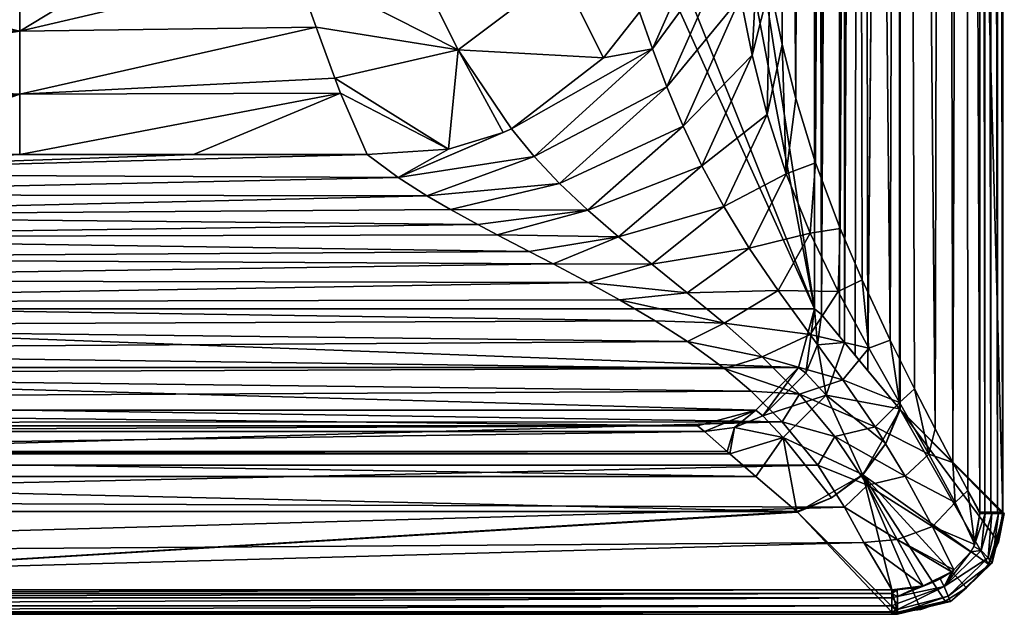
# Model space of a CAD drawing. Units: millimetres. Extents: x -421 to 421, y -1760 to 10.
# Drawn here: x 0 to 421, y -1760 to -1506 of the extents above; entities that cross this region are included whole.
import ezdxf

# ---------------------------------------------------------------- set-up
doc = ezdxf.new("R2010")
doc.units = ezdxf.units.MM
doc.header["$LTSCALE"] = 101.851852
for name, color, linetype in [('11', 7, 'CONTINUOUS'), ('15', 7, 'CONTINUOUS'), ('17', 7, 'CONTINUOUS'), ('18', 7, 'CONTINUOUS'), ('19', 7, 'CONTINUOUS'), ('20', 7, 'CONTINUOUS'), ('24', 7, 'CONTINUOUS'), ('26', 7, 'CONTINUOUS'), ('31', 7, 'CONTINUOUS'), ('33', 7, 'CONTINUOUS'), ('39', 7, 'CONTINUOUS'), ('43', 7, 'CONTINUOUS'), ('45', 7, 'CONTINUOUS'), ('50', 7, 'CONTINUOUS'), ('52', 7, 'CONTINUOUS'), ('58', 7, 'CONTINUOUS'), ('64', 7, 'CONTINUOUS'), ('65', 7, 'CONTINUOUS'), ('69', 7, 'CONTINUOUS'), ('77', 7, 'CONTINUOUS'), ('81', 7, 'CONTINUOUS'), ('83', 7, 'CONTINUOUS'), ('84', 7, 'CONTINUOUS'), ('96', 7, 'CONTINUOUS')]:
    doc.layers.add(name, color=color, linetype=linetype)

msp = doc.modelspace()

# ---------------------------------------------------------------- linework, layer by layer
at = {"layer": '11', "linetype": 'Continuous'}
for points in [[(410.39, -1716.87, 560.39), (412.61, -1717.16, 562.32), (410.39, -1716.58, 560.39), (410.39, -1716.87, 560.39)], [(410.39, -1716.58, 560.39), (412.61, -1717.16, 562.32), (412.47, -1716.58, 562.25), (410.39, -1716.58, 560.39)], [(410.39, -1717.16, 560.39), (412.61, -1717.16, 562.32), (410.39, -1716.87, 560.39), (410.39, -1717.16, 560.39)], [(412.61, -1717.16, 562.32), (415.13, -1716.58, 562.91), (412.47, -1716.58, 562.25), (412.61, -1717.16, 562.32)], [(415.49, -1717.16, 562.9), (415.13, -1716.58, 562.91), (412.61, -1717.16, 562.32), (415.49, -1717.16, 562.9)], [(417.95, -1716.58, 562.16), (415.13, -1716.58, 562.91), (415.49, -1717.16, 562.9), (417.95, -1716.58, 562.16)], [(418.32, -1717.17, 561.93), (417.95, -1716.58, 562.16), (415.49, -1717.16, 562.9), (418.32, -1717.17, 561.93)], [(420.04, -1716.58, 560.11), (417.95, -1716.58, 562.16), (418.32, -1717.17, 561.93), (420.04, -1716.58, 560.11)], [(420.26, -1717.19, 559.7), (420.04, -1716.58, 560.11), (418.32, -1717.17, 561.93), (420.26, -1717.19, 559.7)], [(420.14, -1716.58, 554.47), (420.04, -1716.58, 560.11), (420.13, -1716.9, 554.45), (420.14, -1716.58, 554.47)], [(420.13, -1716.9, 554.45), (420.04, -1716.58, 560.11), (420.82, -1717.21, 556.9), (420.13, -1716.9, 554.45)], [(420.82, -1717.21, 556.9), (420.04, -1716.58, 560.11), (420.26, -1717.19, 559.7), (420.82, -1717.21, 556.9)], [(420.12, -1717.23, 554.44), (420.13, -1716.9, 554.45), (420.82, -1717.21, 556.9), (420.12, -1717.23, 554.44)]]:
    msp.add_3dface(points, dxfattribs=at)
at = {"layer": '15', "linetype": 'Continuous'}
for points in [[(-372.77, -1749.77, 562.05), (-372.77, -1751.41, 562.69), (372.77, -1749.77, 562.05), (-372.77, -1749.77, 562.05)], [(372.77, -1749.77, 562.05), (-372.77, -1751.41, 562.69), (372.77, -1751.41, 562.69), (372.77, -1749.77, 562.05)], [(-372.77, -1751.41, 562.69), (-372.77, -1753.16, 562.91), (372.77, -1751.41, 562.69), (-372.77, -1751.41, 562.69)], [(372.77, -1751.41, 562.69), (-372.77, -1753.16, 562.91), (372.77, -1753.16, 562.91), (372.77, -1751.41, 562.69)]]:
    msp.add_3dface(points, dxfattribs=at)
at = {"layer": '17', "linetype": 'Continuous'}
for points in [[(420.14, -1716.58, 554.47), (376.26, -86.68, 474.04), (420.14, -49.18, 554.47), (420.14, -1716.58, 554.47)], [(376.26, -86.68, 474.04), (420.14, -1716.58, 554.47), (376.26, -1672.71, 474.04), (376.26, -86.68, 474.04)]]:
    msp.add_3dface(points, dxfattribs=at)
at = {"layer": '18', "linetype": 'Continuous'}
for points in [[(-372.77, -1759.37, 552.44), (-332.13, -1716.36, 473.59), (332.13, -1716.36, 473.59), (-372.77, -1759.37, 552.44)], [(332.37, -1716.6, 474.04), (-372.77, -1759.37, 552.44), (332.13, -1716.36, 473.59), (332.37, -1716.6, 474.04)], [(372.77, -1759.37, 552.44), (-372.77, -1759.37, 552.44), (332.37, -1716.6, 474.04), (372.77, -1759.37, 552.44)], [(375.14, -1759.37, 552.43), (372.77, -1759.37, 552.44), (332.37, -1716.6, 474.04), (375.14, -1759.37, 552.43)]]:
    msp.add_3dface(points, dxfattribs=at)
at = {"layer": '19', "linetype": 'Continuous'}
for points in [[(117.39, -1483.55, 159.07), (104.4, -1447.78, 138.57), (0, -1511.11, 178.2), (117.39, -1483.55, 159.07)], [(0, -1511.11, 178.2), (104.4, -1447.78, 138.57), (0, -1455.15, 137.23), (0, -1511.11, 178.2)], [(126.65, -1509.39, 181.43), (117.39, -1483.55, 159.07), (0, -1511.11, 178.2), (126.65, -1509.39, 181.43)], [(134.64, -1531.09, 206.63), (126.65, -1509.39, 181.43), (0, -1538.02, 213.4), (134.64, -1531.09, 206.63)], [(0, -1538.02, 213.4), (126.65, -1509.39, 181.43), (0, -1511.11, 178.2), (0, -1538.02, 213.4)], [(137.1, -1537.5, 215.55), (134.64, -1531.09, 206.63), (0, -1538.02, 213.4), (137.1, -1537.5, 215.55)], [(74.26, -1563.79, 262.91), (137.1, -1537.5, 215.55), (0, -1563.79, 262.91), (74.26, -1563.79, 262.91)], [(0, -1563.79, 262.91), (137.1, -1537.5, 215.55), (0, -1538.02, 213.4), (0, -1563.79, 262.91)], [(148.44, -1563.79, 262.91), (137.1, -1537.5, 215.55), (74.26, -1563.79, 262.91), (148.44, -1563.79, 262.91)]]:
    msp.add_3dface(points, dxfattribs=at)
at = {"layer": '20', "linetype": 'Continuous'}
for points in [[(148.44, -1563.79, 262.91), (74.26, -1563.79, 262.91), (-159.57, -1572.09, 281.48), (148.44, -1563.79, 262.91)], [(161.78, -1573.6, 284.93), (148.44, -1563.79, 262.91), (-159.57, -1572.09, 281.48), (161.78, -1573.6, 284.93)], [(74.26, -1563.79, 262.91), (0, -1563.79, 262.91), (-159.57, -1572.09, 281.48), (74.26, -1563.79, 262.91)], [(-159.57, -1572.09, 281.48), (0, -1563.79, 262.91), (-74.26, -1563.79, 262.91), (-159.57, -1572.09, 281.48)], [(-173.17, -1580.88, 301.61), (161.78, -1573.6, 284.93), (-159.57, -1572.09, 281.48), (-173.17, -1580.88, 301.61)], [(174.05, -1581.41, 302.85), (161.78, -1573.6, 284.93), (-173.17, -1580.88, 301.61), (174.05, -1581.41, 302.85)], [(-188.86, -1589.93, 322.65), (174.05, -1581.41, 302.85), (-173.17, -1580.88, 301.61), (-188.86, -1589.93, 322.65)], [(184.19, -1587.33, 316.57), (174.05, -1581.41, 302.85), (-188.86, -1589.93, 322.65), (184.19, -1587.33, 316.57)], [(-205.84, -1599.04, 343.86), (195.86, -1593.75, 331.54), (-188.86, -1589.93, 322.65), (-205.84, -1599.04, 343.86)], [(195.86, -1593.75, 331.54), (184.19, -1587.33, 316.57), (-188.86, -1589.93, 322.65), (195.86, -1593.75, 331.54)], [(204.05, -1598.1, 341.68), (195.86, -1593.75, 331.54), (-205.84, -1599.04, 343.86), (204.05, -1598.1, 341.68)], [(-223.24, -1608.08, 364.7), (217.69, -1605.2, 358.11), (-205.84, -1599.04, 343.86), (-223.24, -1608.08, 364.7)], [(217.69, -1605.2, 358.11), (204.05, -1598.1, 341.68), (-205.84, -1599.04, 343.86), (217.69, -1605.2, 358.11)], [(227.94, -1610.52, 370.24), (217.69, -1605.2, 358.11), (-223.24, -1608.08, 364.7), (227.94, -1610.52, 370.24)], [(-241.04, -1617.42, 385.63), (227.94, -1610.52, 370.24), (-223.24, -1608.08, 364.7), (-241.04, -1617.42, 385.63)], [(242.92, -1618.43, 387.85), (227.94, -1610.52, 370.24), (-241.04, -1617.42, 385.63), (242.92, -1618.43, 387.85)], [(-258.46, -1627, 406.2), (242.92, -1618.43, 387.85), (-241.04, -1617.42, 385.63), (-258.46, -1627, 406.2)], [(256.35, -1625.81, 403.69), (242.92, -1618.43, 387.85), (-258.46, -1627, 406.2), (256.35, -1625.81, 403.69)], [(-275.29, -1637.07, 426.47), (271.65, -1634.8, 422.04), (-258.46, -1627, 406.2), (-275.29, -1637.07, 426.47)], [(271.65, -1634.8, 422.04), (256.35, -1625.81, 403.69), (-258.46, -1627, 406.2), (271.65, -1634.8, 422.04)], [(285.44, -1643.71, 439.03), (271.65, -1634.8, 422.04), (-275.29, -1637.07, 426.47), (285.44, -1643.71, 439.03)], [(-290.7, -1647.37, 445.65), (285.44, -1643.71, 439.03), (-275.29, -1637.07, 426.47), (-290.7, -1647.37, 445.65)], [(301.21, -1655.25, 459.2), (285.44, -1643.71, 439.03), (-290.7, -1647.37, 445.65), (301.21, -1655.25, 459.2)], [(-304.24, -1657.68, 463.18), (301.21, -1655.25, 459.2), (-290.7, -1647.37, 445.65), (-304.24, -1657.68, 463.18)], [(-316.24, -1668.2, 479.4), (312.6, -1664.84, 474.41), (-304.24, -1657.68, 463.18), (-316.24, -1668.2, 479.4)], [(312.6, -1664.84, 474.41), (301.21, -1655.25, 459.2), (-304.24, -1657.68, 463.18), (312.6, -1664.84, 474.41)], [(325.88, -1677.93, 493), (312.6, -1664.84, 474.41), (-316.24, -1668.2, 479.4), (325.88, -1677.93, 493)], [(-326.27, -1678.35, 493.55), (325.88, -1677.93, 493), (-316.24, -1668.2, 479.4), (-326.27, -1678.35, 493.55)], [(341.07, -1696.58, 515.69), (325.88, -1677.93, 493), (-341.02, -1696.52, 515.62), (341.07, -1696.58, 515.69)], [(-341.02, -1696.52, 515.62), (325.88, -1677.93, 493), (-326.27, -1678.35, 493.55), (-341.02, -1696.52, 515.62)], [(-350.83, -1711.65, 531.28), (341.07, -1696.58, 515.69), (-341.02, -1696.52, 515.62), (-350.83, -1711.65, 531.28)], [(352.47, -1714.46, 533.95), (341.07, -1696.58, 515.69), (-350.83, -1711.65, 531.28), (352.47, -1714.46, 533.95)], [(-363.58, -1734.71, 551.53), (352.47, -1714.46, 533.95), (-350.83, -1711.65, 531.28), (-363.58, -1734.71, 551.53)], [(360.79, -1729.56, 547.35), (352.47, -1714.46, 533.95), (-363.58, -1734.71, 551.53), (360.79, -1729.56, 547.35)], [(-372.77, -1749.77, 562.05), (372.77, -1749.77, 562.05), (360.79, -1729.56, 547.35), (-372.77, -1749.77, 562.05)], [(-372.77, -1749.77, 562.05), (360.79, -1729.56, 547.35), (-363.58, -1734.71, 551.53), (-372.77, -1749.77, 562.05)]]:
    msp.add_3dface(points, dxfattribs=at)
at = {"layer": '24', "linetype": 'Continuous'}
for points in [[(415.13, -1716.58, 562.91), (417.95, -1716.58, 562.16), (415.13, -49.18, 562.91), (415.13, -1716.58, 562.91)], [(415.13, -49.18, 562.91), (417.95, -1716.58, 562.16), (417.96, -49.18, 562.16), (415.13, -49.18, 562.91)], [(417.95, -1716.58, 562.16), (420.04, -1716.58, 560.11), (417.96, -49.18, 562.16), (417.95, -1716.58, 562.16)], [(417.96, -49.18, 562.16), (420.04, -1716.58, 560.11), (420.04, -49.18, 560.1), (417.96, -49.18, 562.16)], [(420.04, -1716.58, 560.11), (420.14, -1716.58, 554.47), (420.04, -49.18, 560.1), (420.04, -1716.58, 560.11)], [(420.14, -1716.58, 554.47), (420.14, -49.18, 554.47), (420.04, -49.18, 560.1), (420.14, -1716.58, 554.47)]]:
    msp.add_3dface(points, dxfattribs=at)
at = {"layer": '26', "linetype": 'Continuous'}
for points in [[(372.77, -1753.16, 562.91), (-372.77, -1753.16, 562.91), (-372.77, -1756.66, 561.98), (372.77, -1753.16, 562.91)], [(372.77, -1756.66, 561.98), (372.77, -1753.16, 562.91), (-372.77, -1756.66, 561.98), (372.77, -1756.66, 561.98)], [(372.77, -1759.24, 559.44), (372.77, -1756.66, 561.98), (-372.77, -1759.24, 559.44), (372.77, -1759.24, 559.44)], [(-372.77, -1759.24, 559.44), (372.77, -1756.66, 561.98), (-372.77, -1756.66, 561.98), (-372.77, -1759.24, 559.44)], [(372.77, -1760.23, 555.96), (372.77, -1759.24, 559.44), (-372.77, -1759.24, 559.44), (372.77, -1760.23, 555.96)], [(-372.77, -1760.23, 555.96), (372.77, -1760.23, 555.96), (-372.77, -1759.24, 559.44), (-372.77, -1760.23, 555.96)], [(-372.77, -1759.37, 552.44), (372.77, -1759.37, 552.44), (372.77, -1760.23, 555.96), (-372.77, -1759.37, 552.44)], [(-372.77, -1759.37, 552.44), (372.77, -1760.23, 555.96), (-372.77, -1760.23, 555.96), (-372.77, -1759.37, 552.44)]]:
    msp.add_3dface(points, dxfattribs=at)
at = {"layer": '31', "linetype": 'Continuous'}
for points in [[(-292.64, -1682.16, 341.62), (-289.63, -1679.72), (289.63, -1679.72), (-292.64, -1682.16, 341.62)], [(292.64, -1682.16, 341.63), (-292.64, -1682.16, 341.62), (289.63, -1679.72), (292.64, -1682.16, 341.63)]]:
    msp.add_3dface(points, dxfattribs=at)
at = {"layer": '33', "linetype": 'Continuous'}
for points in [[(410.39, -1716.58, 560.39), (412.47, -1716.58, 562.25), (410.39, -49.18, 560.39), (410.39, -1716.58, 560.39)], [(410.39, -49.18, 560.39), (412.47, -1716.58, 562.25), (412.45, -49.18, 562.24), (410.39, -49.18, 560.39)], [(412.47, -1716.58, 562.25), (415.13, -1716.58, 562.91), (412.45, -49.18, 562.24), (412.47, -1716.58, 562.25)], [(415.13, -1716.58, 562.91), (415.13, -49.18, 562.91), (412.45, -49.18, 562.24), (415.13, -1716.58, 562.91)]]:
    msp.add_3dface(points, dxfattribs=at)
at = {"layer": '39', "linetype": 'Continuous'}
for points in [[(339.63, -129.72), (342.64, -127.21, 342.06), (342.64, -1632.17, 342.06), (339.63, -129.72)], [(339.63, -1629.72), (339.63, -129.72), (342.64, -1632.17, 342.06), (339.63, -1629.72)]]:
    msp.add_3dface(points, dxfattribs=at)
at = {"layer": '43', "linetype": 'Continuous'}
for points in [[(412.61, -1717.16, 562.32), (410.39, -1717.16, 560.39), (407.79, -1731.27, 560.91), (412.61, -1717.16, 562.32)], [(412.61, -1717.16, 562.32), (407.79, -1731.27, 560.91), (410.88, -1732.95, 562.56), (412.61, -1717.16, 562.32)], [(407.79, -1731.27, 560.91), (410.39, -1717.16, 560.39), (408.21, -1730.39, 560.86), (407.79, -1731.27, 560.91)], [(415.49, -1717.16, 562.9), (412.61, -1717.16, 562.32), (410.88, -1732.95, 562.56), (415.49, -1717.16, 562.9)], [(415.49, -1717.16, 562.9), (410.88, -1732.95, 562.56), (413.88, -1736.09, 561.92), (415.49, -1717.16, 562.9)], [(418.32, -1717.17, 561.93), (415.49, -1717.16, 562.9), (413.88, -1736.09, 561.92), (418.32, -1717.17, 561.93)], [(418.32, -1717.17, 561.93), (413.88, -1736.09, 561.92), (415.59, -1738.23, 557.84), (418.32, -1717.17, 561.93)], [(420.82, -1717.21, 556.9), (415.59, -1738.23, 557.84), (414.08, -1738.76, 553.59), (420.82, -1717.21, 556.9)], [(420.82, -1717.21, 556.9), (414.08, -1738.76, 553.59), (418.34, -1729.4, 554.23), (420.82, -1717.21, 556.9)], [(420.26, -1717.19, 559.7), (418.32, -1717.17, 561.93), (415.59, -1738.23, 557.84), (420.26, -1717.19, 559.7)], [(420.82, -1717.21, 556.9), (420.26, -1717.19, 559.7), (415.59, -1738.23, 557.84), (420.82, -1717.21, 556.9)], [(420.12, -1717.23, 554.44), (420.82, -1717.21, 556.9), (418.34, -1729.4, 554.23), (420.12, -1717.23, 554.44)], [(406.48, -1733.53, 561.03), (395.14, -1748.3, 562.71), (410.88, -1732.95, 562.56), (406.48, -1733.53, 561.03)], [(410.88, -1732.95, 562.56), (395.14, -1748.3, 562.71), (413.88, -1736.09, 561.92), (410.88, -1732.95, 562.56)], [(399.25, -1741.28, 561.47), (395.14, -1748.3, 562.71), (406.48, -1733.53, 561.03), (399.25, -1741.28, 561.47)], [(407.79, -1731.27, 560.91), (406.48, -1733.53, 561.03), (410.88, -1732.95, 562.56), (407.79, -1731.27, 560.91)], [(395.14, -1748.3, 562.71), (396.85, -1752.52, 561.3), (413.88, -1736.09, 561.92), (395.14, -1748.3, 562.71)], [(413.88, -1736.09, 561.92), (396.85, -1752.52, 561.3), (415.59, -1738.23, 557.84), (413.88, -1736.09, 561.92)], [(393.37, -1745.09, 561.7), (395.14, -1748.3, 562.71), (398.22, -1742.05, 561.52), (393.37, -1745.09, 561.7)], [(398.22, -1742.05, 561.52), (395.14, -1748.3, 562.71), (399.25, -1741.28, 561.47), (398.22, -1742.05, 561.52)], [(396.85, -1752.52, 561.3), (397.88, -1754.78, 556.43), (415.59, -1738.23, 557.84), (396.85, -1752.52, 561.3)], [(415.59, -1738.23, 557.84), (397.88, -1754.78, 556.43), (404.69, -1748.98, 552.45), (415.59, -1738.23, 557.84)], [(414.08, -1738.76, 553.59), (415.59, -1738.23, 557.84), (404.69, -1748.98, 552.45), (414.08, -1738.76, 553.59)], [(393.37, -1745.09, 561.7), (391.68, -1745.93, 561.75), (375.13, -1752.69, 562.89), (393.37, -1745.09, 561.7)], [(395.14, -1748.3, 562.71), (393.37, -1745.09, 561.7), (375.13, -1752.69, 562.89), (395.14, -1748.3, 562.71)], [(391.68, -1745.93, 561.75), (387.98, -1747.47, 561.85), (375.13, -1752.69, 562.89), (391.68, -1745.93, 561.75)], [(383.4, -1748.8, 561.94), (375.09, -1749.79, 562.06), (375.13, -1752.69, 562.89), (383.4, -1748.8, 561.94)], [(387.98, -1747.47, 561.85), (386.17, -1748.07, 561.89), (375.13, -1752.69, 562.89), (387.98, -1747.47, 561.85)], [(386.17, -1748.07, 561.89), (383.4, -1748.8, 561.94), (375.13, -1752.69, 562.89), (386.17, -1748.07, 561.89)], [(375.16, -1755.65, 562.45), (395.14, -1748.3, 562.71), (375.13, -1752.69, 562.89), (375.16, -1755.65, 562.45)], [(375.18, -1758.17, 560.82), (395.14, -1748.3, 562.71), (375.16, -1755.65, 562.45), (375.18, -1758.17, 560.82)], [(396.85, -1752.52, 561.3), (395.14, -1748.3, 562.71), (375.18, -1758.17, 560.82), (396.85, -1752.52, 561.3)], [(397.88, -1754.78, 556.43), (395.55, -1754.6, 552.02), (404.69, -1748.98, 552.45), (397.88, -1754.78, 556.43)], [(395.55, -1754.6, 552.02), (375.14, -1759.37, 552.43), (385.2, -1758.13, 552.07), (395.55, -1754.6, 552.02)], [(375.14, -1759.37, 552.43), (395.55, -1754.6, 552.02), (375.17, -1760.21, 555.32), (375.14, -1759.37, 552.43)], [(395.55, -1754.6, 552.02), (397.88, -1754.78, 556.43), (375.17, -1760.21, 555.32), (395.55, -1754.6, 552.02)], [(375.17, -1760.21, 555.32), (397.88, -1754.78, 556.43), (375.18, -1759.79, 558.29), (375.17, -1760.21, 555.32)], [(397.88, -1754.78, 556.43), (396.85, -1752.52, 561.3), (375.18, -1759.79, 558.29), (397.88, -1754.78, 556.43)], [(375.18, -1759.79, 558.29), (396.85, -1752.52, 561.3), (375.18, -1758.17, 560.82), (375.18, -1759.79, 558.29)]]:
    msp.add_3dface(points, dxfattribs=at)
at = {"layer": '45', "linetype": 'Continuous'}
for points in [[(342.64, -1632.17, 342.06), (352.51, -1644.12, 414.2), (340.93, -1645.11, 341.96), (342.64, -1632.17, 342.06)], [(352.51, -1644.12, 414.2), (342.64, -1632.17, 342.06), (350.33, -1641.52, 405.54), (352.51, -1644.12, 414.2)], [(340.93, -1645.11, 341.96), (344.66, -1666.56, 408.01), (335.94, -1657.17, 341.89), (340.93, -1645.11, 341.96)], [(352.51, -1644.12, 414.2), (344.66, -1666.56, 408.01), (340.93, -1645.11, 341.96), (352.51, -1644.12, 414.2)], [(344.66, -1666.56, 408.01), (352.51, -1644.12, 414.2), (376.06, -1672.46, 473.67), (344.66, -1666.56, 408.01)], [(376.06, -1672.46, 473.67), (352.51, -1644.12, 414.2), (362.56, -1656.24, 444.69), (376.06, -1672.46, 473.67)], [(362.56, -1656.24, 444.69), (352.51, -1644.12, 414.2), (357.02, -1649.53, 429.35), (362.56, -1656.24, 444.69)], [(335.94, -1657.17, 341.89), (344.66, -1666.56, 408.01), (317.64, -1675.47, 341.9), (335.94, -1657.17, 341.89)], [(344.66, -1666.56, 408.01), (326.26, -1684.75, 407.94), (317.64, -1675.47, 341.9), (344.66, -1666.56, 408.01)], [(326.26, -1684.75, 407.94), (344.66, -1666.56, 408.01), (360.15, -1700.47, 467.04), (326.26, -1684.75, 407.94)], [(360.15, -1700.47, 467.04), (344.66, -1666.56, 408.01), (370.23, -1687.29, 468.75), (360.15, -1700.47, 467.04)], [(370.23, -1687.29, 468.75), (344.66, -1666.56, 408.01), (376.06, -1672.46, 473.67), (370.23, -1687.29, 468.75)], [(317.64, -1675.47, 341.9), (326.26, -1684.75, 407.94), (305.58, -1680.46, 341.96), (317.64, -1675.47, 341.9)], [(302.42, -1690.65, 407.94), (292.64, -1682.17, 342.07), (305.58, -1680.46, 341.96), (302.42, -1690.65, 407.94)], [(303.58, -1691.67, 411.87), (302.42, -1690.65, 407.94), (305.58, -1680.46, 341.96), (303.58, -1691.67, 411.87)], [(326.26, -1684.75, 407.94), (303.58, -1691.67, 411.87), (305.58, -1680.46, 341.96), (326.26, -1684.75, 407.94)], [(303.58, -1691.67, 411.87), (326.26, -1684.75, 407.94), (314.62, -1701.33, 441.32), (303.58, -1691.67, 411.87)], [(326.26, -1684.75, 407.94), (332.13, -1716.36, 473.59), (314.62, -1701.33, 441.32), (326.26, -1684.75, 407.94)], [(332.13, -1716.36, 473.59), (326.26, -1684.75, 407.94), (346.97, -1710.53, 468.71), (332.13, -1716.36, 473.59)], [(346.97, -1710.53, 468.71), (326.26, -1684.75, 407.94), (360.15, -1700.47, 467.04), (346.97, -1710.53, 468.71)]]:
    msp.add_3dface(points, dxfattribs=at)
at = {"layer": '50', "linetype": 'Continuous'}
for points in [[(339.63, -1629.72), (-339.63, -1629.72), (-339.63, -129.72), (339.63, -1629.72)], [(339.63, -1629.72), (-339.63, -129.72), (-120.8, -481.31), (339.63, -1629.72)], [(339.63, -129.72), (339.63, -1629.72), (120.8, -219.73), (339.63, -129.72)], [(120.8, -219.73), (339.63, -1629.72), (120.8, -481.31), (120.8, -219.73)], [(339.63, -1629.72), (-120.8, -481.31), (120.8, -481.31), (339.63, -1629.72)], [(-339.63, -1629.72), (339.63, -1629.72), (332.93, -1654.73), (-339.63, -1629.72)], [(-332.93, -1654.73), (-339.63, -1629.72), (332.93, -1654.73), (-332.93, -1654.73)], [(-314.63, -1673.02), (-332.93, -1654.73), (314.63, -1673.02), (-314.63, -1673.02)], [(314.63, -1673.02), (-332.93, -1654.73), (332.93, -1654.73), (314.63, -1673.02)], [(289.63, -1679.72), (-289.63, -1679.72), (-314.63, -1673.02), (289.63, -1679.72)], [(289.63, -1679.72), (-314.63, -1673.02), (314.63, -1673.02), (289.63, -1679.72)]]:
    msp.add_3dface(points, dxfattribs=at)
at = {"layer": '52', "linetype": 'Continuous'}
for points in [[(375.87, -87.14, 473.32), (362.56, -1656.24, 444.69), (359.75, -106.35, 437.26), (375.87, -87.14, 473.32)], [(376.06, -1672.46, 473.67), (362.56, -1656.24, 444.69), (376.06, -86.91, 473.67), (376.06, -1672.46, 473.67)], [(376.06, -86.91, 473.67), (362.56, -1656.24, 444.69), (375.87, -87.14, 473.32), (376.06, -86.91, 473.67)], [(376.26, -86.68, 474.04), (376.06, -1672.46, 473.67), (376.06, -86.91, 473.67), (376.26, -86.68, 474.04)], [(376.06, -1672.46, 473.67), (376.26, -86.68, 474.04), (376.16, -1672.59, 473.85), (376.06, -1672.46, 473.67)], [(376.26, -86.68, 474.04), (376.26, -1672.71, 474.04), (376.16, -1672.59, 473.85), (376.26, -86.68, 474.04)], [(359.75, -106.35, 437.26), (352.51, -1644.12, 414.2), (352.35, -115.29, 413.59), (359.75, -106.35, 437.26)], [(357.02, -1649.53, 429.35), (352.51, -1644.12, 414.2), (359.75, -106.35, 437.26), (357.02, -1649.53, 429.35)], [(362.56, -1656.24, 444.69), (357.02, -1649.53, 429.35), (359.75, -106.35, 437.26), (362.56, -1656.24, 444.69)], [(342.64, -1632.17, 342.06), (342.64, -127.21, 342.06), (351.05, -116.85, 408.52), (342.64, -1632.17, 342.06)], [(350.33, -1641.52, 405.54), (342.64, -1632.17, 342.06), (351.05, -116.85, 408.52), (350.33, -1641.52, 405.54)], [(352.51, -1644.12, 414.2), (350.33, -1641.52, 405.54), (352.35, -115.29, 413.59), (352.51, -1644.12, 414.2)], [(352.35, -115.29, 413.59), (350.33, -1641.52, 405.54), (351.05, -116.85, 408.52), (352.35, -115.29, 413.59)]]:
    msp.add_3dface(points, dxfattribs=at)
at = {"layer": '58', "linetype": 'Continuous'}
for points in [[(376.26, -1672.71, 474.04), (414.08, -1738.76, 553.59), (360.36, -1700.71, 467.44), (376.26, -1672.71, 474.04)], [(420.14, -1716.58, 554.47), (420.13, -1716.9, 554.45), (376.26, -1672.71, 474.04), (420.14, -1716.58, 554.47)], [(420.13, -1716.9, 554.45), (420.12, -1717.23, 554.44), (376.26, -1672.71, 474.04), (420.13, -1716.9, 554.45)], [(376.26, -1672.71, 474.04), (420.12, -1717.23, 554.44), (418.34, -1729.4, 554.23), (376.26, -1672.71, 474.04)], [(414.08, -1738.76, 553.59), (376.26, -1672.71, 474.04), (418.34, -1729.4, 554.23), (414.08, -1738.76, 553.59)], [(375.14, -1759.37, 552.43), (332.37, -1716.6, 474.04), (360.36, -1700.71, 467.44), (375.14, -1759.37, 552.43)], [(385.2, -1758.13, 552.07), (375.14, -1759.37, 552.43), (360.36, -1700.71, 467.44), (385.2, -1758.13, 552.07)], [(395.55, -1754.6, 552.02), (385.2, -1758.13, 552.07), (360.36, -1700.71, 467.44), (395.55, -1754.6, 552.02)], [(404.69, -1748.98, 552.45), (395.55, -1754.6, 552.02), (360.36, -1700.71, 467.44), (404.69, -1748.98, 552.45)], [(414.08, -1738.76, 553.59), (404.69, -1748.98, 552.45), (360.36, -1700.71, 467.44), (414.08, -1738.76, 553.59)]]:
    msp.add_3dface(points, dxfattribs=at)
at = {"layer": '64', "linetype": 'Continuous'}
for points in [[(0, -1511.11, 178.2), (0, -1455.15, 137.23), (-117.39, -1483.55, 159.07), (0, -1511.11, 178.2)], [(-126.65, -1509.39, 181.43), (0, -1511.11, 178.2), (-117.39, -1483.55, 159.07), (-126.65, -1509.39, 181.43)], [(-134.64, -1531.09, 206.63), (0, -1511.11, 178.2), (-126.65, -1509.39, 181.43), (-134.64, -1531.09, 206.63)], [(0, -1538.02, 213.4), (0, -1511.11, 178.2), (-134.64, -1531.09, 206.63), (0, -1538.02, 213.4)], [(-137.1, -1537.49, 215.55), (0, -1538.02, 213.4), (-134.64, -1531.09, 206.63), (-137.1, -1537.49, 215.55)], [(-148.44, -1563.79, 262.91), (0, -1538.02, 213.4), (-137.1, -1537.49, 215.55), (-148.44, -1563.79, 262.91)], [(0, -1538.02, 213.4), (-148.44, -1563.79, 262.91), (-74.26, -1563.79, 262.91), (0, -1538.02, 213.4)], [(0, -1563.79, 262.91), (0, -1538.02, 213.4), (-74.26, -1563.79, 262.91), (0, -1563.79, 262.91)]]:
    msp.add_3dface(points, dxfattribs=at)
at = {"layer": '65', "linetype": 'Continuous'}
for points in [[(-302.41, -1690.65, 407.93), (-292.64, -1682.17, 342.06), (292.64, -1682.17, 342.07), (-302.41, -1690.65, 407.93)], [(-302.41, -1690.65, 407.93), (292.64, -1682.17, 342.07), (302.42, -1690.65, 407.94), (-302.41, -1690.65, 407.93)], [(-292.64, -1682.16, 341.62), (292.64, -1682.16, 341.63), (-292.64, -1682.17, 341.84), (-292.64, -1682.16, 341.62)], [(292.64, -1682.16, 341.63), (292.64, -1682.17, 341.85), (-292.64, -1682.17, 341.84), (292.64, -1682.16, 341.63)], [(292.64, -1682.17, 342.07), (-292.64, -1682.17, 342.06), (292.64, -1682.17, 341.85), (292.64, -1682.17, 342.07)], [(292.64, -1682.17, 341.85), (-292.64, -1682.17, 342.06), (-292.64, -1682.17, 341.84), (292.64, -1682.17, 341.85)], [(-314.62, -1701.32, 441.31), (-303.58, -1691.67, 411.87), (314.62, -1701.33, 441.32), (-314.62, -1701.32, 441.31)], [(-303.58, -1691.67, 411.87), (-302.41, -1690.65, 407.93), (303.58, -1691.67, 411.87), (-303.58, -1691.67, 411.87)], [(-303.58, -1691.67, 411.87), (303.58, -1691.67, 411.87), (314.62, -1701.33, 441.32), (-303.58, -1691.67, 411.87)], [(-302.41, -1690.65, 407.93), (302.42, -1690.65, 407.94), (303.58, -1691.67, 411.87), (-302.41, -1690.65, 407.93)], [(-332.13, -1716.36, 473.59), (-314.62, -1701.32, 441.31), (332.13, -1716.36, 473.59), (-332.13, -1716.36, 473.59)], [(332.13, -1716.36, 473.59), (-314.62, -1701.32, 441.31), (314.62, -1701.33, 441.32), (332.13, -1716.36, 473.59)]]:
    msp.add_3dface(points, dxfattribs=at)
at = {"layer": '69', "linetype": 'Continuous'}
for points in [[(270.51, -1518.56, 288.62), (301.13, -1449.61, 289.5), (264.96, -1502.96, 262.92), (270.51, -1518.56, 288.62)], [(304.23, -1472.56, 315.65), (301.13, -1449.61, 289.5), (270.51, -1518.56, 288.62), (304.23, -1472.56, 315.65)], [(313.06, -1521.39, 367.12), (316.11, -1463.7, 360.19), (308.09, -1496.59, 341.5), (313.06, -1521.39, 367.12)], [(320.64, -1491.21, 382.49), (316.11, -1463.7, 360.19), (313.06, -1521.39, 367.12), (320.64, -1491.21, 382.49)], [(276.54, -1534.93, 313.96), (304.23, -1472.56, 315.65), (270.51, -1518.56, 288.62), (276.54, -1534.93, 313.96)], [(308.09, -1496.59, 341.5), (304.23, -1472.56, 315.65), (276.54, -1534.93, 313.96), (308.09, -1496.59, 341.5)], [(319.45, -1546.66, 392.55), (320.64, -1491.21, 382.49), (313.06, -1521.39, 367.12), (319.45, -1546.66, 392.55)], [(325.89, -1516.81, 402.79), (320.64, -1491.21, 382.49), (319.45, -1546.66, 392.55), (325.89, -1516.81, 402.79)], [(283.51, -1551.62, 339.06), (308.09, -1496.59, 341.5), (276.54, -1534.93, 313.96), (283.51, -1551.62, 339.06)], [(313.06, -1521.39, 367.12), (308.09, -1496.59, 341.5), (283.51, -1551.62, 339.06), (313.06, -1521.39, 367.12)], [(270.51, -1518.56, 288.62), (264.96, -1502.96, 262.92), (249.53, -1522.43, 262.91), (270.51, -1518.56, 288.62)], [(270.51, -1518.56, 288.62), (249.53, -1522.43, 262.91), (210.13, -1552.76, 262.91), (270.51, -1518.56, 288.62)], [(219.87, -1564.58, 287.66), (270.51, -1518.56, 288.62), (210.13, -1552.76, 262.91), (219.87, -1564.58, 287.66)], [(276.54, -1534.93, 313.96), (270.51, -1518.56, 288.62), (219.87, -1564.58, 287.66), (276.54, -1534.93, 313.96)], [(327.6, -1572.1, 417.79), (325.89, -1516.81, 402.79), (319.45, -1546.66, 392.55), (327.6, -1572.1, 417.79)], [(331.67, -1539.88, 420.9), (325.89, -1516.81, 402.79), (327.6, -1572.1, 417.79), (331.67, -1539.88, 420.9)], [(291.6, -1568.65, 364.02), (313.06, -1521.39, 367.12), (283.51, -1551.62, 339.06), (291.6, -1568.65, 364.02)], [(319.45, -1546.66, 392.55), (313.06, -1521.39, 367.12), (291.6, -1568.65, 364.02), (319.45, -1546.66, 392.55)], [(230.77, -1576.11, 311.96), (276.54, -1534.93, 313.96), (219.87, -1564.58, 287.66), (230.77, -1576.11, 311.96)], [(283.51, -1551.62, 339.06), (276.54, -1534.93, 313.96), (230.77, -1576.11, 311.96), (283.51, -1551.62, 339.06)], [(340.13, -1567.35, 442.49), (331.67, -1539.88, 420.9), (327.6, -1572.1, 417.79), (340.13, -1567.35, 442.49)], [(300.97, -1586.03, 388.91), (319.45, -1546.66, 392.55), (291.6, -1568.65, 364.02), (300.97, -1586.03, 388.91)], [(327.6, -1572.1, 417.79), (319.45, -1546.66, 392.55), (300.97, -1586.03, 388.91), (327.6, -1572.1, 417.79)], [(161.78, -1573.6, 284.93), (219.87, -1564.58, 287.66), (210.13, -1552.76, 262.91), (161.78, -1573.6, 284.93)], [(161.78, -1573.6, 284.93), (210.13, -1552.76, 262.91), (206.7, -1554.34, 262.91), (161.78, -1573.6, 284.93)], [(242.83, -1587.5, 335.96), (283.51, -1551.62, 339.06), (230.77, -1576.11, 311.96), (242.83, -1587.5, 335.96)], [(291.6, -1568.65, 364.02), (283.51, -1551.62, 339.06), (242.83, -1587.5, 335.96), (291.6, -1568.65, 364.02)], [(161.78, -1573.6, 284.93), (206.7, -1554.34, 262.91), (183.34, -1561.5, 262.91), (161.78, -1573.6, 284.93)], [(148.44, -1563.79, 262.91), (161.78, -1573.6, 284.93), (183.34, -1561.5, 262.91), (148.44, -1563.79, 262.91)], [(161.78, -1573.6, 284.93), (174.05, -1581.41, 302.85), (219.87, -1564.58, 287.66), (161.78, -1573.6, 284.93)], [(174.05, -1581.41, 302.85), (230.77, -1576.11, 311.96), (219.87, -1564.58, 287.66), (174.05, -1581.41, 302.85)], [(255.98, -1598.93, 359.81), (291.6, -1568.65, 364.02), (242.83, -1587.5, 335.96), (255.98, -1598.93, 359.81)], [(300.97, -1586.03, 388.91), (291.6, -1568.65, 364.02), (255.98, -1598.93, 359.81), (300.97, -1586.03, 388.91)], [(337.83, -1597.42, 442.77), (340.13, -1567.35, 442.49), (327.6, -1572.1, 417.79), (337.83, -1597.42, 442.77)], [(350.68, -1595.4, 464.68), (340.13, -1567.35, 442.49), (337.83, -1597.42, 442.77), (350.68, -1595.4, 464.68)], [(311.79, -1603.77, 413.77), (327.6, -1572.1, 417.79), (300.97, -1586.03, 388.91), (311.79, -1603.77, 413.77)], [(337.83, -1597.42, 442.77), (327.6, -1572.1, 417.79), (311.79, -1603.77, 413.77), (337.83, -1597.42, 442.77)], [(174.05, -1581.41, 302.85), (184.19, -1587.33, 316.57), (230.77, -1576.11, 311.96), (174.05, -1581.41, 302.85)], [(184.19, -1587.33, 316.57), (242.83, -1587.5, 335.96), (230.77, -1576.11, 311.96), (184.19, -1587.33, 316.57)], [(270.13, -1610.63, 383.65), (300.97, -1586.03, 388.91), (255.98, -1598.93, 359.81), (270.13, -1610.63, 383.65)], [(311.79, -1603.77, 413.77), (300.97, -1586.03, 388.91), (270.13, -1610.63, 383.65), (311.79, -1603.77, 413.77)], [(184.19, -1587.33, 316.57), (195.86, -1593.75, 331.54), (242.83, -1587.5, 335.96), (184.19, -1587.33, 316.57)], [(195.86, -1593.75, 331.54), (204.05, -1598.1, 341.68), (242.83, -1587.5, 335.96), (195.86, -1593.75, 331.54)], [(204.05, -1598.1, 341.68), (255.98, -1598.93, 359.81), (242.83, -1587.5, 335.96), (204.05, -1598.1, 341.68)], [(204.05, -1598.1, 341.68), (217.69, -1605.2, 358.11), (255.98, -1598.93, 359.81), (204.05, -1598.1, 341.68)], [(217.69, -1605.2, 358.11), (227.94, -1610.52, 370.24), (255.98, -1598.93, 359.81), (217.69, -1605.2, 358.11)], [(227.94, -1610.52, 370.24), (270.13, -1610.63, 383.65), (255.98, -1598.93, 359.81), (227.94, -1610.52, 370.24)], [(324.19, -1621.95, 438.54), (337.83, -1597.42, 442.77), (311.79, -1603.77, 413.77), (324.19, -1621.95, 438.54)], [(349.88, -1622.3, 467.11), (337.83, -1597.42, 442.77), (324.19, -1621.95, 438.54), (349.88, -1622.3, 467.11)], [(349.88, -1622.3, 467.11), (350.68, -1595.4, 464.68), (337.83, -1597.42, 442.77), (349.88, -1622.3, 467.11)], [(360.08, -1617.36, 482.1), (350.68, -1595.4, 464.68), (349.88, -1622.3, 467.11), (360.08, -1617.36, 482.1)], [(285.22, -1622.85, 407.59), (311.79, -1603.77, 413.77), (270.13, -1610.63, 383.65), (285.22, -1622.85, 407.59)], [(324.19, -1621.95, 438.54), (311.79, -1603.77, 413.77), (285.22, -1622.85, 407.59), (324.19, -1621.95, 438.54)], [(227.94, -1610.52, 370.24), (242.92, -1618.43, 387.85), (270.13, -1610.63, 383.65), (227.94, -1610.52, 370.24)], [(242.92, -1618.43, 387.85), (285.22, -1622.85, 407.59), (270.13, -1610.63, 383.65), (242.92, -1618.43, 387.85)], [(242.92, -1618.43, 387.85), (256.35, -1625.81, 403.69), (285.22, -1622.85, 407.59), (242.92, -1618.43, 387.85)], [(362.9, -1646.47, 490.25), (360.08, -1617.36, 482.1), (349.88, -1622.3, 467.11), (362.9, -1646.47, 490.25)], [(372.11, -1643.1, 502.48), (360.08, -1617.36, 482.1), (362.9, -1646.47, 490.25), (372.11, -1643.1, 502.48)], [(256.35, -1625.81, 403.69), (301.08, -1635.91, 431.68), (285.22, -1622.85, 407.59), (256.35, -1625.81, 403.69)], [(301.08, -1635.91, 431.68), (324.19, -1621.95, 438.54), (285.22, -1622.85, 407.59), (301.08, -1635.91, 431.68)], [(337.8, -1640.66, 462.94), (324.19, -1621.95, 438.54), (301.08, -1635.91, 431.68), (337.8, -1640.66, 462.94)], [(337.8, -1640.66, 462.94), (349.88, -1622.3, 467.11), (324.19, -1621.95, 438.54), (337.8, -1640.66, 462.94)], [(362.9, -1646.47, 490.25), (349.88, -1622.3, 467.11), (337.8, -1640.66, 462.94), (362.9, -1646.47, 490.25)], [(256.35, -1625.81, 403.69), (271.65, -1634.8, 422.04), (301.08, -1635.91, 431.68), (256.35, -1625.81, 403.69)], [(271.65, -1634.8, 422.04), (285.44, -1643.71, 439.03), (301.08, -1635.91, 431.68), (271.65, -1634.8, 422.04)], [(285.44, -1643.71, 439.03), (317.3, -1650.2, 455.85), (301.08, -1635.91, 431.68), (285.44, -1643.71, 439.03)], [(317.3, -1650.2, 455.85), (337.8, -1640.66, 462.94), (301.08, -1635.91, 431.68), (317.3, -1650.2, 455.85)], [(351.85, -1660.02, 486.55), (337.8, -1640.66, 462.94), (317.3, -1650.2, 455.85), (351.85, -1660.02, 486.55)], [(351.85, -1660.02, 486.55), (362.9, -1646.47, 490.25), (337.8, -1640.66, 462.94), (351.85, -1660.02, 486.55)], [(285.44, -1643.71, 439.03), (301.21, -1655.25, 459.2), (317.3, -1650.2, 455.85), (285.44, -1643.71, 439.03)], [(376.04, -1669.71, 511.75), (372.11, -1643.1, 502.48), (362.9, -1646.47, 490.25), (376.04, -1669.71, 511.75)], [(382.41, -1663.83, 518.78), (372.11, -1643.1, 502.48), (376.04, -1669.71, 511.75), (382.41, -1663.83, 518.78)], [(376.04, -1669.71, 511.75), (362.9, -1646.47, 490.25), (351.85, -1660.02, 486.55), (376.04, -1669.71, 511.75)], [(301.21, -1655.25, 459.2), (333.26, -1666.16, 479.93), (317.3, -1650.2, 455.85), (301.21, -1655.25, 459.2)], [(333.26, -1666.16, 479.93), (351.85, -1660.02, 486.55), (317.3, -1650.2, 455.85), (333.26, -1666.16, 479.93)], [(301.21, -1655.25, 459.2), (312.6, -1664.84, 474.41), (333.26, -1666.16, 479.93), (301.21, -1655.25, 459.2)], [(365.61, -1680.18, 508.98), (351.85, -1660.02, 486.55), (333.26, -1666.16, 479.93), (365.61, -1680.18, 508.98)], [(365.61, -1680.18, 508.98), (376.04, -1669.71, 511.75), (351.85, -1660.02, 486.55), (365.61, -1680.18, 508.98)], [(312.6, -1664.84, 474.41), (325.88, -1677.93, 493), (333.26, -1666.16, 479.93), (312.6, -1664.84, 474.41)], [(325.88, -1677.93, 493), (348.42, -1684.28, 503.57), (333.26, -1666.16, 479.93), (325.88, -1677.93, 493)], [(348.42, -1684.28, 503.57), (365.61, -1680.18, 508.98), (333.26, -1666.16, 479.93), (348.42, -1684.28, 503.57)], [(388.56, -1691.77, 531.15), (382.41, -1663.83, 518.78), (376.04, -1669.71, 511.75), (388.56, -1691.77, 531.15)], [(391.27, -1681.03, 532.22), (382.41, -1663.83, 518.78), (388.56, -1691.77, 531.15), (391.27, -1681.03, 532.22)], [(388.56, -1691.77, 531.15), (376.04, -1669.71, 511.75), (365.61, -1680.18, 508.98), (388.56, -1691.77, 531.15)], [(325.88, -1677.93, 493), (341.07, -1696.58, 515.69), (348.42, -1684.28, 503.57), (325.88, -1677.93, 493)], [(378.51, -1701.19, 529.72), (365.61, -1680.18, 508.98), (348.42, -1684.28, 503.57), (378.51, -1701.19, 529.72)], [(378.51, -1701.19, 529.72), (388.56, -1691.77, 531.15), (365.61, -1680.18, 508.98), (378.51, -1701.19, 529.72)], [(398.83, -1695.43, 543.41), (391.27, -1681.03, 532.22), (388.56, -1691.77, 531.15), (398.83, -1695.43, 543.41)], [(341.07, -1696.58, 515.69), (362.4, -1705.02, 526.32), (348.42, -1684.28, 503.57), (341.07, -1696.58, 515.69)], [(362.4, -1705.02, 526.32), (378.51, -1701.19, 529.72), (348.42, -1684.28, 503.57), (362.4, -1705.02, 526.32)], [(399.78, -1712.41, 547.99), (388.56, -1691.77, 531.15), (378.51, -1701.19, 529.72), (399.78, -1712.41, 547.99)], [(399.78, -1712.41, 547.99), (398.83, -1695.43, 543.41), (388.56, -1691.77, 531.15), (399.78, -1712.41, 547.99)], [(405.18, -1707.4, 552.72), (398.83, -1695.43, 543.41), (399.78, -1712.41, 547.99), (405.18, -1707.4, 552.72)], [(341.07, -1696.58, 515.69), (352.47, -1714.46, 533.95), (362.4, -1705.02, 526.32), (341.07, -1696.58, 515.69)], [(390.09, -1722.76, 548.17), (378.51, -1701.19, 529.72), (362.4, -1705.02, 526.32), (390.09, -1722.76, 548.17)], [(390.09, -1722.76, 548.17), (399.78, -1712.41, 547.99), (378.51, -1701.19, 529.72), (390.09, -1722.76, 548.17)], [(352.47, -1714.46, 533.95), (375, -1728.22, 547.38), (362.4, -1705.02, 526.32), (352.47, -1714.46, 533.95)], [(375, -1728.22, 547.38), (390.09, -1722.76, 548.17), (362.4, -1705.02, 526.32), (375, -1728.22, 547.38)], [(408.21, -1730.39, 560.86), (405.18, -1707.4, 552.72), (399.78, -1712.41, 547.99), (408.21, -1730.39, 560.86)], [(408.21, -1730.39, 560.86), (410.39, -1717.16, 560.39), (405.18, -1707.4, 552.72), (408.21, -1730.39, 560.86)], [(408.21, -1730.39, 560.86), (399.78, -1712.41, 547.99), (390.09, -1722.76, 548.17), (408.21, -1730.39, 560.86)], [(352.47, -1714.46, 533.95), (360.79, -1729.56, 547.35), (375, -1728.22, 547.38), (352.47, -1714.46, 533.95)], [(399.25, -1741.28, 561.47), (390.09, -1722.76, 548.17), (375, -1728.22, 547.38), (399.25, -1741.28, 561.47)], [(399.25, -1741.28, 561.47), (406.48, -1733.53, 561.03), (390.09, -1722.76, 548.17), (399.25, -1741.28, 561.47)], [(406.48, -1733.53, 561.03), (408.21, -1730.39, 560.86), (390.09, -1722.76, 548.17), (406.48, -1733.53, 561.03)], [(360.79, -1729.56, 547.35), (386.17, -1748.07, 561.89), (375, -1728.22, 547.38), (360.79, -1729.56, 547.35)], [(360.79, -1729.56, 547.35), (372.77, -1749.77, 562.05), (386.17, -1748.07, 561.89), (360.79, -1729.56, 547.35)], [(386.17, -1748.07, 561.89), (398.22, -1742.05, 561.52), (375, -1728.22, 547.38), (386.17, -1748.07, 561.89)], [(398.22, -1742.05, 561.52), (399.25, -1741.28, 561.47), (375, -1728.22, 547.38), (398.22, -1742.05, 561.52)], [(406.48, -1733.53, 561.03), (407.79, -1731.27, 560.91), (408.21, -1730.39, 560.86), (406.48, -1733.53, 561.03)], [(386.17, -1748.07, 561.89), (393.37, -1745.09, 561.7), (398.22, -1742.05, 561.52), (386.17, -1748.07, 561.89)], [(386.17, -1748.07, 561.89), (391.68, -1745.93, 561.75), (393.37, -1745.09, 561.7), (386.17, -1748.07, 561.89)], [(386.17, -1748.07, 561.89), (387.98, -1747.47, 561.85), (391.68, -1745.93, 561.75), (386.17, -1748.07, 561.89)], [(372.77, -1749.77, 562.05), (383.4, -1748.8, 561.94), (386.17, -1748.07, 561.89), (372.77, -1749.77, 562.05)], [(383.4, -1748.8, 561.94), (372.77, -1749.77, 562.05), (373.91, -1749.78, 562.05), (383.4, -1748.8, 561.94)], [(375.09, -1749.79, 562.06), (383.4, -1748.8, 561.94), (373.91, -1749.78, 562.05), (375.09, -1749.79, 562.06)]]:
    msp.add_3dface(points, dxfattribs=at)
at = {"layer": '77', "linetype": 'Continuous'}
for points in [[(410.39, -1716.58, 560.39), (410.39, -49.18, 560.39), (404.08, -60.92, 551.1), (410.39, -1716.58, 560.39)], [(404.08, -60.92, 551.1), (395.12, -77.17, 537.93), (398.83, -1695.43, 543.41), (404.08, -60.92, 551.1)], [(404.08, -60.92, 551.1), (398.83, -1695.43, 543.41), (405.18, -1707.4, 552.72), (404.08, -60.92, 551.1)], [(410.39, -1716.58, 560.39), (404.08, -60.92, 551.1), (405.18, -1707.4, 552.72), (410.39, -1716.58, 560.39)], [(395.12, -77.17, 537.93), (376.84, -108.08, 510.07), (391.27, -1681.03, 532.22), (395.12, -77.17, 537.93)], [(395.12, -77.17, 537.93), (391.27, -1681.03, 532.22), (398.83, -1695.43, 543.41), (395.12, -77.17, 537.93)], [(376.84, -108.08, 510.07), (357.14, -139.66, 476.84), (372.11, -1643.1, 502.48), (376.84, -108.08, 510.07)], [(376.84, -108.08, 510.07), (372.11, -1643.1, 502.48), (382.41, -1663.83, 518.78), (376.84, -108.08, 510.07)], [(376.84, -108.08, 510.07), (382.41, -1663.83, 518.78), (391.27, -1681.03, 532.22), (376.84, -108.08, 510.07)], [(357.14, -139.66, 476.84), (347.04, -156.1, 457.43), (350.68, -1595.4, 464.68), (357.14, -139.66, 476.84)], [(357.14, -139.66, 476.84), (350.68, -1595.4, 464.68), (360.08, -1617.36, 482.1), (357.14, -139.66, 476.84)], [(357.14, -139.66, 476.84), (360.08, -1617.36, 482.1), (372.11, -1643.1, 502.48), (357.14, -139.66, 476.84)], [(347.04, -156.1, 457.43), (335.22, -177.05, 430.53), (340.13, -1567.35, 442.49), (347.04, -156.1, 457.43)], [(347.04, -156.1, 457.43), (340.13, -1567.35, 442.49), (350.68, -1595.4, 464.68), (347.04, -156.1, 457.43)], [(335.22, -177.05, 430.53), (319.58, -212.53, 377.81), (331.67, -1539.88, 420.9), (335.22, -177.05, 430.53)], [(335.22, -177.05, 430.53), (331.67, -1539.88, 420.9), (340.13, -1567.35, 442.49), (335.22, -177.05, 430.53)], [(319.58, -212.53, 377.81), (320.64, -1491.21, 382.49), (325.89, -1516.81, 402.79), (319.58, -212.53, 377.81)], [(319.58, -212.53, 377.81), (325.89, -1516.81, 402.79), (331.67, -1539.88, 420.9), (319.58, -212.53, 377.81)], [(410.39, -1716.58, 560.39), (405.18, -1707.4, 552.72), (410.39, -1716.87, 560.39), (410.39, -1716.58, 560.39)], [(410.39, -1717.16, 560.39), (410.39, -1716.87, 560.39), (405.18, -1707.4, 552.72), (410.39, -1717.16, 560.39)]]:
    msp.add_3dface(points, dxfattribs=at)
at = {"layer": '81', "linetype": 'Continuous'}
for points in [[(117.39, -1483.55, 159.07), (187.42, -1519, 206.77), (163.12, -1470.63, 159.6), (117.39, -1483.55, 159.07)], [(187.42, -1519, 206.77), (231.24, -1486.04, 206.72), (163.12, -1470.63, 159.6), (187.42, -1519, 206.77)], [(117.39, -1483.55, 159.07), (126.65, -1509.39, 181.43), (187.42, -1519, 206.77), (117.39, -1483.55, 159.07)], [(187.42, -1519, 206.77), (249.53, -1522.43, 262.91), (231.24, -1486.04, 206.72), (187.42, -1519, 206.77)], [(249.53, -1522.43, 262.91), (264.96, -1502.96, 262.92), (231.24, -1486.04, 206.72), (249.53, -1522.43, 262.91)], [(126.65, -1509.39, 181.43), (134.64, -1531.09, 206.63), (187.42, -1519, 206.77), (126.65, -1509.39, 181.43)], [(134.64, -1531.09, 206.63), (183.34, -1561.5, 262.91), (187.42, -1519, 206.77), (134.64, -1531.09, 206.63)], [(183.34, -1561.5, 262.91), (206.7, -1554.34, 262.91), (187.42, -1519, 206.77), (183.34, -1561.5, 262.91)], [(210.13, -1552.76, 262.91), (249.53, -1522.43, 262.91), (187.42, -1519, 206.77), (210.13, -1552.76, 262.91)], [(206.7, -1554.34, 262.91), (210.13, -1552.76, 262.91), (187.42, -1519, 206.77), (206.7, -1554.34, 262.91)], [(134.64, -1531.09, 206.63), (137.1, -1537.5, 215.55), (183.34, -1561.5, 262.91), (134.64, -1531.09, 206.63)], [(137.1, -1537.5, 215.55), (148.44, -1563.79, 262.91), (183.34, -1561.5, 262.91), (137.1, -1537.5, 215.55)]]:
    msp.add_3dface(points, dxfattribs=at)
at = {"layer": '83', "linetype": 'Continuous'}
for points in [[(370.23, -1687.29, 468.75), (376.26, -1672.71, 474.04), (360.36, -1700.71, 467.44), (370.23, -1687.29, 468.75)], [(370.23, -1687.29, 468.75), (376.06, -1672.46, 473.67), (376.16, -1672.59, 473.85), (370.23, -1687.29, 468.75)], [(376.26, -1672.71, 474.04), (370.23, -1687.29, 468.75), (376.16, -1672.59, 473.85), (376.26, -1672.71, 474.04)], [(360.15, -1700.47, 467.04), (370.23, -1687.29, 468.75), (360.36, -1700.71, 467.44), (360.15, -1700.47, 467.04)], [(332.37, -1716.6, 474.04), (346.97, -1710.53, 468.71), (360.36, -1700.71, 467.44), (332.37, -1716.6, 474.04)], [(346.97, -1710.53, 468.71), (360.15, -1700.47, 467.04), (360.36, -1700.71, 467.44), (346.97, -1710.53, 468.71)], [(332.37, -1716.6, 474.04), (332.13, -1716.36, 473.59), (346.97, -1710.53, 468.71), (332.37, -1716.6, 474.04)]]:
    msp.add_3dface(points, dxfattribs=at)
at = {"layer": '84', "linetype": 'Continuous'}
for points in [[(372.77, -1749.77, 562.05), (372.77, -1751.41, 562.69), (373.91, -1749.78, 562.05), (372.77, -1749.77, 562.05)], [(372.77, -1751.41, 562.69), (375.09, -1749.79, 562.06), (373.91, -1749.78, 562.05), (372.77, -1751.41, 562.69)], [(375.09, -1749.79, 562.06), (372.77, -1751.41, 562.69), (375.13, -1752.69, 562.89), (375.09, -1749.79, 562.06)], [(372.77, -1751.41, 562.69), (372.77, -1753.16, 562.91), (375.13, -1752.69, 562.89), (372.77, -1751.41, 562.69)], [(372.77, -1753.16, 562.91), (375.16, -1755.65, 562.45), (375.13, -1752.69, 562.89), (372.77, -1753.16, 562.91)], [(372.77, -1753.16, 562.91), (372.77, -1756.66, 561.98), (375.16, -1755.65, 562.45), (372.77, -1753.16, 562.91)], [(372.77, -1756.66, 561.98), (375.18, -1758.17, 560.82), (375.16, -1755.65, 562.45), (372.77, -1756.66, 561.98)], [(372.77, -1756.66, 561.98), (372.77, -1759.24, 559.44), (375.18, -1758.17, 560.82), (372.77, -1756.66, 561.98)], [(372.77, -1759.24, 559.44), (375.18, -1759.79, 558.29), (375.18, -1758.17, 560.82), (372.77, -1759.24, 559.44)], [(372.77, -1759.24, 559.44), (372.77, -1760.23, 555.96), (375.18, -1759.79, 558.29), (372.77, -1759.24, 559.44)], [(372.77, -1759.37, 552.44), (375.14, -1759.37, 552.43), (375.17, -1760.21, 555.32), (372.77, -1759.37, 552.44)], [(372.77, -1760.23, 555.96), (372.77, -1759.37, 552.44), (375.17, -1760.21, 555.32), (372.77, -1760.23, 555.96)], [(372.77, -1760.23, 555.96), (375.17, -1760.21, 555.32), (375.18, -1759.79, 558.29), (372.77, -1760.23, 555.96)]]:
    msp.add_3dface(points, dxfattribs=at)
at = {"layer": '96', "linetype": 'Continuous'}
for points in [[(339.63, -1629.72), (335.94, -1657.17, 341.89), (332.93, -1654.73), (339.63, -1629.72)], [(339.63, -1629.72), (340.93, -1645.11, 341.96), (335.94, -1657.17, 341.89), (339.63, -1629.72)], [(339.63, -1629.72), (342.64, -1632.17, 342.06), (340.93, -1645.11, 341.96), (339.63, -1629.72)], [(317.64, -1675.47, 341.9), (314.63, -1673.02), (332.93, -1654.73), (317.64, -1675.47, 341.9)], [(335.94, -1657.17, 341.89), (317.64, -1675.47, 341.9), (332.93, -1654.73), (335.94, -1657.17, 341.89)], [(292.64, -1682.16, 341.63), (289.63, -1679.72), (314.63, -1673.02), (292.64, -1682.16, 341.63)], [(292.64, -1682.16, 341.63), (314.63, -1673.02), (292.64, -1682.17, 341.85), (292.64, -1682.16, 341.63)], [(314.63, -1673.02), (305.58, -1680.46, 341.96), (292.64, -1682.17, 341.85), (314.63, -1673.02)], [(317.64, -1675.47, 341.9), (305.58, -1680.46, 341.96), (314.63, -1673.02), (317.64, -1675.47, 341.9)], [(305.58, -1680.46, 341.96), (292.64, -1682.17, 342.07), (292.64, -1682.17, 341.85), (305.58, -1680.46, 341.96)]]:
    msp.add_3dface(points, dxfattribs=at)

doc.saveas('drawing.dxf')
